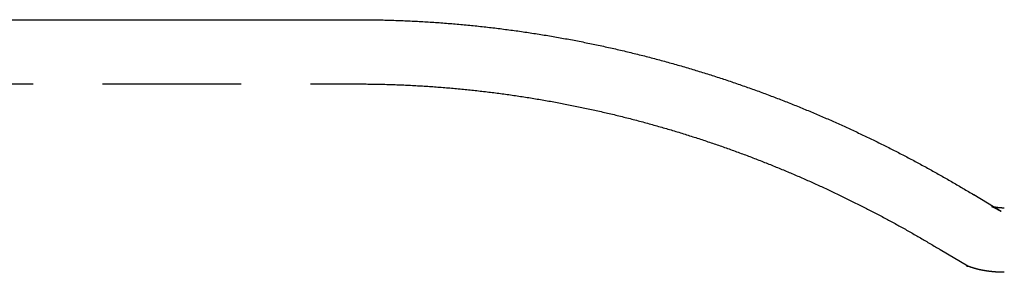
# Model space of a CAD drawing. Extents: x -350 to 773, y -473 to 540.
# Drawn here: x -274 to -230, y -238 to -227 of the extents above; entities that cross this region are included whole.
import ezdxf

# ---------------------------------------------------------------- set-up
doc = ezdxf.new("R2010")
doc.units = 0
doc.header["$LTSCALE"] = 25
doc.linetypes.add('VERDECKT', pattern=[0.375, 0.25, -0.125])
doc.layers.get('0').update_dxf_attribs({"linetype": 'CONTINUOUS'})
doc.layers.add('BEM', color=7, linetype='CONTINUOUS')

# ---------------------------------------------------------------- blocks, each defined once
blk = doc.blocks.new('A$CA7AF4A3D')
at = {"color": 3, "linetype": 'CONTINUOUS'}
for p, q in [((-289.4253, 123.4), (-259.2612, 123.4)), ((-230.1833, 114.7514), (-231.4171, 115.4998))]:
    blk.add_line(p, q, dxfattribs=at)
at = {"color": 1, "linetype": 'VERDECKT'}
for p, q in [((-289.4253, 120.5), (-259.2612, 120.5)), ((-231.6874, 112.2719), (-232.9212, 113.0204))]:
    blk.add_line(p, q, dxfattribs=at)
at = {"color": 3}
for points in [[(-259.261, 123.4, 0), (-259.179, 123.4, 0), (-259.098, 123.4, 0), (-259.016, 123.399, 0), (-258.934, 123.399, 0), (-258.853, 123.398, 0), (-258.771, 123.398, 0), (-258.689, 123.397, 0), (-258.608, 123.396, 0), (-258.526, 123.395, 0), (-258.444, 123.394, 0), (-258.363, 123.392, 0), (-258.281, 123.391, 0), (-258.199, 123.389, 0), (-258.118, 123.387, 0), (-258.036, 123.386, 0), (-257.954, 123.384, 0), (-257.873, 123.381, 0), (-257.791, 123.379, 0), (-257.709, 123.377, 0), (-257.628, 123.374, 0), (-257.546, 123.372, 0), (-257.465, 123.369, 0), (-257.383, 123.366, 0), (-257.301, 123.363, 0), (-257.22, 123.36, 0), (-257.138, 123.357, 0), (-257.057, 123.353, 0), (-256.975, 123.35, 0), (-256.894, 123.346, 0), (-256.812, 123.342, 0), (-256.731, 123.339, 0), (-256.649, 123.335, 0), (-256.568, 123.33, 0), (-256.486, 123.326, 0), (-256.405, 123.322, 0), (-256.323, 123.317, 0), (-256.242, 123.313, 0), (-256.161, 123.308, 0), (-256.079, 123.303, 0), (-255.998, 123.298, 0), (-255.917, 123.293, 0), (-255.835, 123.288, 0), (-255.754, 123.282, 0), (-255.673, 123.277, 0), (-255.591, 123.271, 0), (-255.51, 123.265, 0), (-255.429, 123.259, 0), (-255.348, 123.253, 0), (-255.267, 123.247, 0), (-255.185, 123.241, 0), (-255.104, 123.234, 0), (-255.023, 123.228, 0), (-254.942, 123.221, 0), (-254.861, 123.215, 0), (-254.78, 123.208, 0), (-254.699, 123.201, 0), (-254.618, 123.194, 0), (-254.537, 123.186, 0), (-254.456, 123.179, 0), (-254.375, 123.171, 0), (-254.294, 123.164, 0), (-254.213, 123.156, 0), (-254.133, 123.148, 0), (-254.052, 123.14, 0), (-253.971, 123.132, 0), (-253.89, 123.124, 0), (-253.81, 123.115, 0), (-253.729, 123.107, 0), (-253.648, 123.098, 0), (-253.568, 123.089, 0), (-253.487, 123.081, 0), (-253.407, 123.072, 0), (-253.326, 123.062, 0), (-253.245, 123.053, 0), (-253.165, 123.044, 0), (-253.085, 123.034, 0), (-253.004, 123.025, 0), (-252.924, 123.015, 0), (-252.844, 123.005, 0), (-252.763, 122.995, 0), (-252.683, 122.985, 0), (-252.603, 122.975, 0), (-252.523, 122.964, 0), (-252.442, 122.954, 0), (-252.362, 122.943, 0), (-252.282, 122.933, 0), (-252.202, 122.922, 0), (-252.122, 122.911, 0), (-252.042, 122.9, 0), (-251.962, 122.889, 0), (-251.883, 122.877, 0), (-251.803, 122.866, 0), (-251.723, 122.854, 0), (-251.643, 122.843, 0), (-251.563, 122.831, 0), (-251.484, 122.819, 0), (-251.404, 122.807, 0), (-251.325, 122.795, 0), (-251.245, 122.783, 0), (-251.165, 122.77, 0), (-251.086, 122.758, 0), (-251.007, 122.745, 0), (-250.927, 122.733, 0), (-250.848, 122.72, 0), (-250.769, 122.707, 0), (-250.689, 122.694, 0), (-250.61, 122.68, 0), (-250.531, 122.667, 0), (-250.452, 122.654, 0), (-250.373, 122.64, 0), (-250.294, 122.627, 0), (-250.215, 122.613, 0), (-250.136, 122.599, 0), (-250.057, 122.585, 0), (-249.978, 122.571, 0), (-249.9, 122.557, 0), (-249.821, 122.542, 0), (-249.742, 122.528, 0), (-249.663, 122.513, 0), (-249.585, 122.499, 0), (-249.506, 122.484, 0), (-249.428, 122.469, 0), (-249.349, 122.454, 0), (-249.271, 122.439, 0), (-249.193, 122.423, 0), (-249.115, 122.408, 0), (-249.036, 122.393, 0), (-248.958, 122.377, 0), (-248.88, 122.361, 0), (-248.802, 122.345, 0), (-248.724, 122.33, 0), (-248.646, 122.314, 0), (-248.568, 122.297, 0), (-248.49, 122.281, 0), (-248.413, 122.265, 0), (-248.335, 122.248, 0), (-248.257, 122.232, 0), (-248.18, 122.215, 0), (-248.102, 122.198, 0), (-248.024, 122.181, 0), (-247.947, 122.164, 0), (-247.87, 122.147, 0), (-247.792, 122.13, 0), (-247.715, 122.113, 0), (-247.638, 122.095, 0), (-247.561, 122.078, 0), (-247.484, 122.06, 0), (-247.407, 122.042, 0), (-247.33, 122.024, 0), (-247.253, 122.006, 0), (-247.176, 121.988, 0), (-247.099, 121.97, 0), (-247.022, 121.952, 0), (-246.946, 121.933, 0), (-246.869, 121.915, 0), (-246.793, 121.896, 0), (-246.716, 121.877, 0), (-246.64, 121.858, 0), (-246.563, 121.84, 0), (-246.487, 121.82, 0), (-246.411, 121.801, 0), (-246.335, 121.782, 0), (-246.259, 121.763, 0), (-246.183, 121.743, 0), (-246.107, 121.724, 0), (-246.031, 121.704, 0), (-245.955, 121.684, 0), (-245.879, 121.664, 0), (-245.803, 121.644, 0), (-245.728, 121.624, 0), (-245.652, 121.604, 0), (-245.577, 121.584, 0), (-245.501, 121.563, 0), (-245.426, 121.543, 0), (-245.351, 121.522, 0), (-245.275, 121.502, 0), (-245.2, 121.481, 0), (-245.125, 121.46, 0), (-245.05, 121.439, 0), (-244.975, 121.418, 0), (-244.9, 121.397, 0), (-244.825, 121.376, 0), (-244.751, 121.354, 0), (-244.676, 121.333, 0), (-244.601, 121.311, 0), (-244.527, 121.289, 0), (-244.452, 121.268, 0), (-244.378, 121.246, 0), (-244.304, 121.224, 0), (-244.229, 121.202, 0), (-244.155, 121.18, 0), (-244.081, 121.157, 0), (-244.007, 121.135, 0), (-243.933, 121.113, 0), (-243.859, 121.09, 0), (-243.785, 121.067, 0), (-243.711, 121.045, 0), (-243.638, 121.022, 0), (-243.564, 120.999, 0), (-243.491, 120.976, 0), (-243.417, 120.953, 0), (-243.344, 120.93, 0), (-243.27, 120.906, 0), (-243.197, 120.883, 0), (-243.124, 120.86, 0), (-243.051, 120.836, 0), (-242.978, 120.812, 0), (-242.905, 120.789, 0), (-242.832, 120.765, 0), (-242.759, 120.741, 0), (-242.687, 120.717, 0), (-242.614, 120.693, 0), (-242.541, 120.669, 0), (-242.469, 120.644, 0), (-242.396, 120.62, 0), (-242.324, 120.596, 0), (-242.252, 120.571, 0), (-242.18, 120.546, 0), (-242.108, 120.522, 0), (-242.036, 120.497, 0), (-241.964, 120.472, 0), (-241.892, 120.447, 0), (-241.82, 120.422, 0), (-241.748, 120.397, 0), (-241.677, 120.372, 0), (-241.605, 120.346, 0), (-241.534, 120.321, 0), (-241.462, 120.295, 0), (-241.391, 120.27, 0), (-241.32, 120.244, 0), (-241.248, 120.218, 0), (-241.177, 120.193, 0), (-241.106, 120.167, 0), (-241.035, 120.141, 0), (-240.965, 120.115, 0), (-240.894, 120.088, 0), (-240.823, 120.062, 0), (-240.753, 120.036, 0), (-240.682, 120.009, 0), (-240.612, 119.983, 0), (-240.541, 119.956, 0), (-240.471, 119.93, 0), (-240.401, 119.903, 0), (-240.331, 119.876, 0), (-240.261, 119.849, 0), (-240.191, 119.822, 0), (-240.121, 119.795, 0), (-240.051, 119.768, 0), (-239.981, 119.741, 0), (-239.912, 119.714, 0), (-239.842, 119.686, 0), (-239.773, 119.659, 0), (-239.703, 119.631, 0), (-239.634, 119.604, 0), (-239.565, 119.576, 0), (-239.496, 119.548, 0), (-239.427, 119.52, 0), (-239.358, 119.493, 0), (-239.289, 119.465, 0), (-239.22, 119.437, 0), (-239.152, 119.408, 0), (-239.083, 119.38, 0), (-239.014, 119.352, 0), (-238.946, 119.324, 0), (-238.878, 119.295, 0), (-238.809, 119.267, 0), (-238.741, 119.238, 0), (-238.673, 119.209, 0), (-238.605, 119.181, 0), (-238.537, 119.152, 0), (-238.469, 119.123, 0), (-238.401, 119.094, 0), (-238.334, 119.065, 0), (-238.266, 119.036, 0), (-238.199, 119.007, 0), (-238.131, 118.978, 0), (-238.064, 118.948, 0), (-237.996, 118.919, 0), (-237.929, 118.889, 0), (-237.862, 118.86, 0), (-237.795, 118.83, 0), (-237.728, 118.801, 0), (-237.661, 118.771, 0), (-237.595, 118.741, 0), (-237.528, 118.711, 0), (-237.461, 118.681, 0), (-237.395, 118.651, 0), (-237.328, 118.621, 0), (-237.262, 118.591, 0), (-237.196, 118.561, 0), (-237.13, 118.531, 0), (-237.064, 118.5, 0), (-236.998, 118.47, 0), (-236.932, 118.44, 0), (-236.866, 118.409, 0), (-236.8, 118.379, 0), (-236.735, 118.348, 0), (-236.669, 118.317, 0), (-236.604, 118.286, 0), (-236.538, 118.256, 0), (-236.473, 118.225, 0), (-236.408, 118.194, 0), (-236.343, 118.163, 0), (-236.278, 118.132, 0), (-236.213, 118.1, 0), (-236.148, 118.069, 0), (-236.083, 118.038, 0), (-236.018, 118.007, 0), (-235.954, 117.975, 0), (-235.889, 117.944, 0), (-235.825, 117.912, 0), (-235.761, 117.881, 0), (-235.696, 117.849, 0), (-235.632, 117.817, 0), (-235.568, 117.785, 0), (-235.504, 117.754, 0), (-235.44, 117.722, 0), (-235.376, 117.69, 0), (-235.313, 117.658, 0), (-235.249, 117.626, 0), (-235.186, 117.594, 0), (-235.122, 117.561, 0), (-235.059, 117.529, 0), (-234.995, 117.497, 0), (-234.932, 117.465, 0), (-234.869, 117.432, 0), (-234.806, 117.4, 0), (-234.743, 117.367, 0), (-234.68, 117.335, 0), (-234.618, 117.302, 0), (-234.555, 117.269, 0), (-234.492, 117.237, 0), (-234.43, 117.204, 0), (-234.368, 117.171, 0), (-234.305, 117.138, 0), (-234.243, 117.105, 0), (-234.181, 117.072, 0), (-234.119, 117.039, 0), (-234.057, 117.006, 0), (-233.995, 116.973, 0), (-233.933, 116.94, 0), (-233.872, 116.906, 0), (-233.81, 116.873, 0), (-233.748, 116.84, 0), (-233.687, 116.806, 0), (-233.626, 116.773, 0), (-233.564, 116.739, 0), (-233.503, 116.706, 0), (-233.442, 116.672, 0), (-233.381, 116.638, 0), (-233.32, 116.604, 0), (-233.259, 116.571, 0), (-233.199, 116.537, 0), (-233.138, 116.503, 0), (-233.077, 116.469, 0), (-233.017, 116.435, 0), (-232.957, 116.401, 0), (-232.896, 116.367, 0), (-232.836, 116.333, 0), (-232.776, 116.299, 0), (-232.716, 116.264, 0), (-232.656, 116.23, 0), (-232.596, 116.196, 0), (-232.536, 116.161, 0), (-232.477, 116.127, 0), (-232.417, 116.093, 0), (-232.357, 116.058, 0), (-232.298, 116.023, 0), (-232.239, 115.989, 0), (-232.179, 115.954, 0), (-232.12, 115.92, 0), (-232.061, 115.885, 0), (-232.002, 115.85, 0), (-231.943, 115.815, 0), (-231.884, 115.78, 0), (-231.826, 115.745, 0), (-231.767, 115.71, 0), (-231.709, 115.675, 0), (-231.65, 115.64, 0), (-231.592, 115.605, 0), (-231.533, 115.57, 0), (-231.475, 115.535, 0), (-231.417, 115.5, 0)], [(-230.037, 114.9, 0), (-230.04, 114.9, 0), (-230.042, 114.9, 0), (-230.045, 114.9, 0), (-230.048, 114.9, 0), (-230.051, 114.9, 0), (-230.054, 114.9, 0), (-230.057, 114.9, 0), (-230.06, 114.9, 0), (-230.062, 114.9, 0), (-230.065, 114.9, 0), (-230.068, 114.9, 0), (-230.071, 114.9, 0), (-230.074, 114.9, 0), (-230.077, 114.9, 0), (-230.079, 114.9, 0), (-230.082, 114.9, 0), (-230.085, 114.9, 0), (-230.088, 114.901, 0), (-230.091, 114.901, 0), (-230.094, 114.901, 0), (-230.096, 114.901, 0), (-230.099, 114.901, 0), (-230.102, 114.901, 0), (-230.105, 114.901, 0), (-230.108, 114.901, 0), (-230.111, 114.901, 0), (-230.113, 114.901, 0), (-230.116, 114.901, 0), (-230.119, 114.901, 0), (-230.122, 114.901, 0), (-230.125, 114.902, 0), (-230.127, 114.902, 0), (-230.13, 114.902, 0), (-230.133, 114.902, 0), (-230.136, 114.902, 0), (-230.139, 114.902, 0), (-230.141, 114.902, 0), (-230.144, 114.902, 0), (-230.147, 114.902, 0), (-230.15, 114.903, 0), (-230.153, 114.903, 0), (-230.155, 114.903, 0), (-230.158, 114.903, 0), (-230.161, 114.903, 0), (-230.164, 114.903, 0), (-230.166, 114.903, 0), (-230.169, 114.904, 0), (-230.172, 114.904, 0), (-230.175, 114.904, 0), (-230.178, 114.904, 0), (-230.18, 114.904, 0), (-230.183, 114.904, 0), (-230.186, 114.904, 0), (-230.189, 114.905, 0), (-230.191, 114.905, 0), (-230.194, 114.905, 0), (-230.197, 114.905, 0), (-230.2, 114.905, 0), (-230.202, 114.905, 0), (-230.205, 114.906, 0), (-230.208, 114.906, 0), (-230.21, 114.906, 0), (-230.213, 114.906, 0), (-230.216, 114.906, 0), (-230.219, 114.907, 0), (-230.221, 114.907, 0), (-230.224, 114.907, 0), (-230.227, 114.907, 0), (-230.229, 114.907, 0), (-230.232, 114.908, 0), (-230.235, 114.908, 0), (-230.237, 114.908, 0), (-230.24, 114.908, 0), (-230.243, 114.908, 0), (-230.245, 114.909, 0), (-230.248, 114.909, 0), (-230.251, 114.909, 0), (-230.253, 114.909, 0), (-230.256, 114.91, 0), (-230.259, 114.91, 0), (-230.261, 114.91, 0), (-230.264, 114.91, 0), (-230.266, 114.911, 0), (-230.269, 114.911, 0), (-230.272, 114.911, 0), (-230.274, 114.911, 0), (-230.277, 114.912, 0), (-230.279, 114.912, 0), (-230.282, 114.912, 0), (-230.285, 114.912, 0), (-230.287, 114.913, 0), (-230.29, 114.913, 0), (-230.292, 114.913, 0), (-230.295, 114.913, 0), (-230.297, 114.914, 0), (-230.3, 114.914, 0), (-230.302, 114.914, 0), (-230.305, 114.914, 0), (-230.308, 114.915, 0), (-230.31, 114.915, 0), (-230.313, 114.915, 0), (-230.315, 114.916, 0), (-230.318, 114.916, 0), (-230.32, 114.916, 0), (-230.323, 114.916, 0), (-230.325, 114.917, 0), (-230.327, 114.917, 0), (-230.33, 114.917, 0), (-230.332, 114.918, 0), (-230.335, 114.918, 0), (-230.337, 114.918, 0), (-230.34, 114.919, 0), (-230.342, 114.919, 0), (-230.345, 114.919, 0), (-230.347, 114.919, 0), (-230.349, 114.92, 0), (-230.352, 114.92, 0), (-230.354, 114.92, 0), (-230.357, 114.921, 0), (-230.359, 114.921, 0), (-230.361, 114.921, 0), (-230.364, 114.922, 0), (-230.366, 114.922, 0), (-230.368, 114.922, 0), (-230.371, 114.923, 0), (-230.373, 114.923, 0), (-230.375, 114.923, 0), (-230.378, 114.924, 0), (-230.38, 114.924, 0), (-230.382, 114.924, 0), (-230.384, 114.925, 0), (-230.387, 114.925, 0), (-230.389, 114.925, 0), (-230.391, 114.926, 0), (-230.393, 114.926, 0), (-230.396, 114.926, 0), (-230.398, 114.927, 0), (-230.4, 114.927, 0), (-230.402, 114.927, 0), (-230.405, 114.928, 0), (-230.407, 114.928, 0), (-230.409, 114.928, 0), (-230.411, 114.929, 0), (-230.413, 114.929, 0), (-230.415, 114.929, 0), (-230.418, 114.93, 0), (-230.42, 114.93, 0), (-230.422, 114.93, 0), (-230.424, 114.931, 0), (-230.426, 114.931, 0), (-230.428, 114.932, 0), (-230.43, 114.932, 0), (-230.432, 114.932, 0), (-230.435, 114.933, 0), (-230.437, 114.933, 0), (-230.439, 114.933, 0), (-230.441, 114.934, 0), (-230.443, 114.934, 0), (-230.445, 114.934, 0), (-230.447, 114.935, 0), (-230.449, 114.935, 0), (-230.451, 114.935, 0), (-230.453, 114.936, 0), (-230.455, 114.936, 0), (-230.457, 114.937, 0), (-230.459, 114.937, 0), (-230.461, 114.937, 0), (-230.463, 114.938, 0), (-230.464, 114.938, 0), (-230.466, 114.938, 0), (-230.468, 114.939, 0), (-230.47, 114.939, 0), (-230.472, 114.939, 0), (-230.474, 114.94, 0), (-230.476, 114.94, 0), (-230.478, 114.941, 0), (-230.479, 114.941, 0), (-230.481, 114.941, 0), (-230.483, 114.942, 0), (-230.485, 114.942, 0), (-230.487, 114.942, 0), (-230.489, 114.943, 0), (-230.49, 114.943, 0), (-230.492, 114.943, 0), (-230.494, 114.944, 0), (-230.496, 114.944, 0), (-230.497, 114.945, 0), (-230.499, 114.945, 0), (-230.501, 114.945, 0), (-230.502, 114.946, 0), (-230.504, 114.946, 0)]]:
    blk.add_polyline3d(points, dxfattribs=at)
at = {"color": 1}
for points in [[(-259.261, 120.5, 0), (-259.184, 120.5, 0), (-259.107, 120.5, 0), (-259.03, 120.499, 0), (-258.952, 120.499, 0), (-258.875, 120.498, 0), (-258.798, 120.498, 0), (-258.721, 120.497, 0), (-258.644, 120.496, 0), (-258.567, 120.495, 0), (-258.49, 120.494, 0), (-258.412, 120.493, 0), (-258.335, 120.491, 0), (-258.258, 120.49, 0), (-258.181, 120.488, 0), (-258.104, 120.486, 0), (-258.027, 120.485, 0), (-257.95, 120.483, 0), (-257.872, 120.48, 0), (-257.795, 120.478, 0), (-257.718, 120.476, 0), (-257.641, 120.473, 0), (-257.564, 120.471, 0), (-257.487, 120.468, 0), (-257.41, 120.465, 0), (-257.333, 120.462, 0), (-257.256, 120.459, 0), (-257.179, 120.456, 0), (-257.102, 120.453, 0), (-257.025, 120.449, 0), (-256.948, 120.446, 0), (-256.871, 120.442, 0), (-256.794, 120.438, 0), (-256.717, 120.434, 0), (-256.64, 120.43, 0), (-256.563, 120.426, 0), (-256.486, 120.422, 0), (-256.409, 120.417, 0), (-256.332, 120.413, 0), (-256.256, 120.408, 0), (-256.179, 120.404, 0), (-256.102, 120.399, 0), (-256.025, 120.394, 0), (-255.948, 120.389, 0), (-255.871, 120.383, 0), (-255.795, 120.378, 0), (-255.718, 120.373, 0), (-255.641, 120.367, 0), (-255.565, 120.361, 0), (-255.488, 120.356, 0), (-255.411, 120.35, 0), (-255.335, 120.344, 0), (-255.258, 120.338, 0), (-255.181, 120.331, 0), (-255.105, 120.325, 0), (-255.028, 120.318, 0), (-254.952, 120.312, 0), (-254.875, 120.305, 0), (-254.799, 120.298, 0), (-254.722, 120.291, 0), (-254.646, 120.284, 0), (-254.569, 120.277, 0), (-254.493, 120.269, 0), (-254.417, 120.262, 0), (-254.34, 120.254, 0), (-254.264, 120.247, 0), (-254.188, 120.239, 0), (-254.112, 120.231, 0), (-254.035, 120.223, 0), (-253.959, 120.215, 0), (-253.883, 120.207, 0), (-253.807, 120.198, 0), (-253.731, 120.19, 0), (-253.655, 120.181, 0), (-253.579, 120.172, 0), (-253.503, 120.164, 0), (-253.427, 120.155, 0), (-253.351, 120.145, 0), (-253.275, 120.136, 0), (-253.199, 120.127, 0), (-253.123, 120.118, 0), (-253.047, 120.108, 0), (-252.971, 120.098, 0), (-252.896, 120.089, 0), (-252.82, 120.079, 0), (-252.744, 120.069, 0), (-252.669, 120.059, 0), (-252.593, 120.048, 0), (-252.517, 120.038, 0), (-252.442, 120.028, 0), (-252.366, 120.017, 0), (-252.291, 120.006, 0), (-252.215, 119.996, 0), (-252.14, 119.985, 0), (-252.065, 119.974, 0), (-251.989, 119.962, 0), (-251.914, 119.951, 0), (-251.839, 119.94, 0), (-251.764, 119.928, 0), (-251.688, 119.917, 0), (-251.613, 119.905, 0), (-251.538, 119.893, 0), (-251.463, 119.881, 0), (-251.388, 119.869, 0), (-251.313, 119.857, 0), (-251.238, 119.845, 0), (-251.163, 119.833, 0), (-251.089, 119.82, 0), (-251.014, 119.808, 0), (-250.939, 119.795, 0), (-250.864, 119.782, 0), (-250.79, 119.769, 0), (-250.715, 119.756, 0), (-250.641, 119.743, 0), (-250.566, 119.73, 0), (-250.492, 119.717, 0), (-250.417, 119.703, 0), (-250.343, 119.69, 0), (-250.268, 119.676, 0), (-250.194, 119.662, 0), (-250.12, 119.648, 0), (-250.046, 119.634, 0), (-249.971, 119.62, 0), (-249.897, 119.606, 0), (-249.823, 119.592, 0), (-249.749, 119.577, 0), (-249.675, 119.563, 0), (-249.601, 119.548, 0), (-249.527, 119.533, 0), (-249.454, 119.519, 0), (-249.38, 119.504, 0), (-249.306, 119.489, 0), (-249.233, 119.473, 0), (-249.159, 119.458, 0), (-249.085, 119.443, 0), (-249.012, 119.427, 0), (-248.938, 119.412, 0), (-248.865, 119.396, 0), (-248.792, 119.38, 0), (-248.718, 119.364, 0), (-248.645, 119.348, 0), (-248.572, 119.332, 0), (-248.499, 119.316, 0), (-248.426, 119.3, 0), (-248.353, 119.284, 0), (-248.28, 119.267, 0), (-248.207, 119.25, 0), (-248.134, 119.234, 0), (-248.061, 119.217, 0), (-247.988, 119.2, 0), (-247.915, 119.183, 0), (-247.843, 119.166, 0), (-247.77, 119.149, 0), (-247.698, 119.131, 0), (-247.625, 119.114, 0), (-247.553, 119.096, 0), (-247.48, 119.079, 0), (-247.408, 119.061, 0), (-247.336, 119.043, 0), (-247.264, 119.025, 0), (-247.192, 119.007, 0), (-247.12, 118.989, 0), (-247.048, 118.971, 0), (-246.976, 118.953, 0), (-246.904, 118.934, 0), (-246.832, 118.916, 0), (-246.76, 118.897, 0), (-246.689, 118.879, 0), (-246.617, 118.86, 0), (-246.545, 118.841, 0), (-246.474, 118.822, 0), (-246.402, 118.803, 0), (-246.331, 118.784, 0), (-246.26, 118.764, 0), (-246.188, 118.745, 0), (-246.117, 118.726, 0), (-246.046, 118.706, 0), (-245.975, 118.686, 0), (-245.904, 118.667, 0), (-245.833, 118.647, 0), (-245.762, 118.627, 0), (-245.691, 118.607, 0), (-245.621, 118.587, 0), (-245.55, 118.566, 0), (-245.479, 118.546, 0), (-245.409, 118.526, 0), (-245.338, 118.505, 0), (-245.268, 118.485, 0), (-245.197, 118.464, 0), (-245.127, 118.443, 0), (-245.057, 118.422, 0), (-244.987, 118.401, 0), (-244.917, 118.38, 0), (-244.847, 118.359, 0), (-244.777, 118.338, 0), (-244.707, 118.317, 0), (-244.637, 118.295, 0), (-244.567, 118.274, 0), (-244.497, 118.252, 0), (-244.428, 118.231, 0), (-244.358, 118.209, 0), (-244.289, 118.187, 0), (-244.219, 118.165, 0), (-244.15, 118.143, 0), (-244.081, 118.121, 0), (-244.012, 118.099, 0), (-243.942, 118.077, 0), (-243.873, 118.054, 0), (-243.804, 118.032, 0), (-243.735, 118.009, 0), (-243.666, 117.987, 0), (-243.598, 117.964, 0), (-243.529, 117.941, 0), (-243.46, 117.918, 0), (-243.392, 117.895, 0), (-243.323, 117.872, 0), (-243.255, 117.849, 0), (-243.186, 117.826, 0), (-243.118, 117.802, 0), (-243.05, 117.779, 0), (-242.982, 117.756, 0), (-242.914, 117.732, 0), (-242.846, 117.708, 0), (-242.778, 117.685, 0), (-242.71, 117.661, 0), (-242.642, 117.637, 0), (-242.574, 117.613, 0), (-242.507, 117.589, 0), (-242.439, 117.565, 0), (-242.372, 117.541, 0), (-242.304, 117.516, 0), (-242.237, 117.492, 0), (-242.17, 117.468, 0), (-242.103, 117.443, 0), (-242.035, 117.419, 0), (-241.968, 117.394, 0), (-241.901, 117.369, 0), (-241.835, 117.344, 0), (-241.768, 117.319, 0), (-241.701, 117.294, 0), (-241.634, 117.269, 0), (-241.568, 117.244, 0), (-241.501, 117.219, 0), (-241.435, 117.194, 0), (-241.369, 117.168, 0), (-241.302, 117.143, 0), (-241.236, 117.117, 0), (-241.17, 117.092, 0), (-241.104, 117.066, 0), (-241.038, 117.04, 0), (-240.972, 117.014, 0), (-240.906, 116.988, 0), (-240.84, 116.963, 0), (-240.775, 116.936, 0), (-240.709, 116.91, 0), (-240.644, 116.884, 0), (-240.578, 116.858, 0), (-240.513, 116.832, 0), (-240.448, 116.805, 0), (-240.382, 116.779, 0), (-240.317, 116.752, 0), (-240.252, 116.725, 0), (-240.187, 116.699, 0), (-240.122, 116.672, 0), (-240.058, 116.645, 0), (-239.993, 116.618, 0), (-239.928, 116.591, 0), (-239.864, 116.564, 0), (-239.799, 116.537, 0), (-239.735, 116.51, 0), (-239.67, 116.483, 0), (-239.606, 116.455, 0), (-239.542, 116.428, 0), (-239.478, 116.4, 0), (-239.414, 116.373, 0), (-239.35, 116.345, 0), (-239.286, 116.317, 0), (-239.222, 116.29, 0), (-239.159, 116.262, 0), (-239.095, 116.234, 0), (-239.031, 116.206, 0), (-238.968, 116.178, 0), (-238.905, 116.15, 0), (-238.841, 116.122, 0), (-238.778, 116.094, 0), (-238.715, 116.065, 0), (-238.652, 116.037, 0), (-238.589, 116.009, 0), (-238.526, 115.98, 0), (-238.463, 115.952, 0), (-238.4, 115.923, 0), (-238.338, 115.894, 0), (-238.275, 115.866, 0), (-238.213, 115.837, 0), (-238.15, 115.808, 0), (-238.088, 115.779, 0), (-238.026, 115.75, 0), (-237.963, 115.721, 0), (-237.901, 115.692, 0), (-237.839, 115.663, 0), (-237.777, 115.634, 0), (-237.715, 115.604, 0), (-237.654, 115.575, 0), (-237.592, 115.546, 0), (-237.53, 115.516, 0), (-237.469, 115.487, 0), (-237.407, 115.457, 0), (-237.346, 115.427, 0), (-237.285, 115.398, 0), (-237.224, 115.368, 0), (-237.162, 115.338, 0), (-237.101, 115.308, 0), (-237.04, 115.278, 0), (-236.98, 115.248, 0), (-236.919, 115.218, 0), (-236.858, 115.188, 0), (-236.797, 115.158, 0), (-236.737, 115.128, 0), (-236.676, 115.098, 0), (-236.616, 115.067, 0), (-236.556, 115.037, 0), (-236.495, 115.006, 0), (-236.435, 114.976, 0), (-236.375, 114.945, 0), (-236.315, 114.915, 0), (-236.255, 114.884, 0), (-236.196, 114.853, 0), (-236.136, 114.823, 0), (-236.076, 114.792, 0), (-236.017, 114.761, 0), (-235.957, 114.73, 0), (-235.898, 114.699, 0), (-235.838, 114.668, 0), (-235.779, 114.637, 0), (-235.72, 114.606, 0), (-235.661, 114.574, 0), (-235.602, 114.543, 0), (-235.543, 114.512, 0), (-235.484, 114.481, 0), (-235.425, 114.449, 0), (-235.367, 114.418, 0), (-235.308, 114.386, 0), (-235.25, 114.355, 0), (-235.191, 114.323, 0), (-235.133, 114.291, 0), (-235.075, 114.26, 0), (-235.017, 114.228, 0), (-234.958, 114.196, 0), (-234.9, 114.164, 0), (-234.842, 114.132, 0), (-234.785, 114.1, 0), (-234.727, 114.068, 0), (-234.669, 114.036, 0), (-234.612, 114.004, 0), (-234.554, 113.972, 0), (-234.497, 113.94, 0), (-234.439, 113.908, 0), (-234.382, 113.875, 0), (-234.325, 113.843, 0), (-234.268, 113.811, 0), (-234.211, 113.778, 0), (-234.154, 113.746, 0), (-234.097, 113.713, 0), (-234.04, 113.681, 0), (-233.983, 113.648, 0), (-233.927, 113.616, 0), (-233.87, 113.583, 0), (-233.814, 113.55, 0), (-233.757, 113.517, 0), (-233.701, 113.484, 0), (-233.645, 113.452, 0), (-233.589, 113.419, 0), (-233.532, 113.386, 0), (-233.477, 113.353, 0), (-233.421, 113.32, 0), (-233.365, 113.287, 0), (-233.309, 113.253, 0), (-233.253, 113.22, 0), (-233.198, 113.187, 0), (-233.142, 113.154, 0), (-233.087, 113.121, 0), (-233.032, 113.087, 0), (-232.976, 113.054, 0), (-232.921, 113.02, 0)], [(-230.504, 114.946, 0), (-230.506, 114.946, 0), (-230.508, 114.947, 0), (-230.509, 114.947, 0), (-230.511, 114.947, 0), (-230.513, 114.948, 0), (-230.515, 114.948, 0), (-230.516, 114.949, 0), (-230.518, 114.949, 0), (-230.52, 114.949, 0), (-230.521, 114.95, 0), (-230.523, 114.95, 0), (-230.525, 114.951, 0), (-230.526, 114.951, 0), (-230.528, 114.951, 0), (-230.53, 114.952, 0), (-230.531, 114.952, 0), (-230.533, 114.952, 0), (-230.534, 114.953, 0), (-230.536, 114.953, 0), (-230.537, 114.953, 0), (-230.539, 114.954, 0), (-230.54, 114.954, 0), (-230.542, 114.955, 0), (-230.543, 114.955, 0), (-230.545, 114.955, 0), (-230.546, 114.956, 0), (-230.548, 114.956, 0), (-230.549, 114.956, 0), (-230.55, 114.957, 0), (-230.552, 114.957, 0), (-230.553, 114.957, 0), (-230.555, 114.958, 0), (-230.556, 114.958, 0), (-230.557, 114.958, 0), (-230.559, 114.959, 0), (-230.56, 114.959, 0), (-230.561, 114.959, 0), (-230.562, 114.96, 0), (-230.564, 114.96, 0), (-230.565, 114.96, 0), (-230.566, 114.961, 0), (-230.567, 114.961, 0), (-230.568, 114.961, 0), (-230.57, 114.962, 0), (-230.571, 114.962, 0), (-230.572, 114.962, 0), (-230.573, 114.963, 0), (-230.574, 114.963, 0), (-230.575, 114.963, 0), (-230.576, 114.963, 0), (-230.577, 114.964, 0), (-230.578, 114.964, 0), (-230.579, 114.964, 0), (-230.58, 114.965, 0), (-230.581, 114.965, 0), (-230.582, 114.965, 0), (-230.583, 114.965, 0), (-230.584, 114.966, 0), (-230.585, 114.966, 0), (-230.586, 114.966, 0), (-230.587, 114.966, 0), (-230.588, 114.967, 0), (-230.589, 114.967, 0), (-230.589, 114.967, 0), (-230.59, 114.967, 0), (-230.591, 114.968, 0), (-230.592, 114.968, 0), (-230.593, 114.968, 0), (-230.593, 114.968, 0), (-230.594, 114.969, 0), (-230.595, 114.969, 0), (-230.596, 114.969, 0), (-230.596, 114.969, 0), (-230.597, 114.969, 0), (-230.598, 114.97, 0), (-230.598, 114.97, 0), (-230.599, 114.97, 0), (-230.599, 114.97, 0), (-230.6, 114.97, 0), (-230.601, 114.971, 0), (-230.601, 114.971, 0), (-230.602, 114.971, 0), (-230.602, 114.971, 0), (-230.603, 114.971, 0), (-230.603, 114.971, 0), (-230.604, 114.971, 0), (-230.604, 114.972, 0), (-230.604, 114.972, 0), (-230.605, 114.972, 0), (-230.605, 114.972, 0), (-230.606, 114.972, 0), (-230.606, 114.972, 0), (-230.606, 114.972, 0), (-230.607, 114.972, 0), (-230.607, 114.973, 0), (-230.607, 114.973, 0), (-230.608, 114.973, 0), (-230.608, 114.973, 0), (-230.608, 114.973, 0), (-230.608, 114.973, 0), (-230.608, 114.973, 0), (-230.609, 114.973, 0), (-230.609, 114.973, 0), (-230.609, 114.973, 0), (-230.609, 114.973, 0), (-230.609, 114.973, 0), (-230.609, 114.973, 0), (-230.609, 114.973, 0), (-230.609, 114.973, 0), (-230.609, 114.973, 0), (-230.609, 114.973, 0), (-230.609, 114.973, 0), (-230.609, 114.973, 0), (-230.609, 114.973, 0), (-230.609, 114.973, 0), (-230.609, 114.973, 0), (-230.609, 114.973, 0), (-230.609, 114.973, 0), (-230.609, 114.973, 0), (-230.609, 114.973, 0), (-230.608, 114.973, 0), (-230.608, 114.973, 0), (-230.608, 114.973, 0), (-230.608, 114.973, 0), (-230.608, 114.973, 0), (-230.607, 114.973, 0), (-230.607, 114.972, 0), (-230.607, 114.972, 0), (-230.606, 114.972, 0), (-230.606, 114.972, 0), (-230.606, 114.972, 0), (-230.605, 114.972, 0), (-230.605, 114.972, 0), (-230.604, 114.972, 0), (-230.604, 114.971, 0), (-230.604, 114.971, 0), (-230.603, 114.971, 0), (-230.603, 114.971, 0), (-230.602, 114.971, 0), (-230.601, 114.97, 0), (-230.601, 114.97, 0), (-230.6, 114.97, 0), (-230.6, 114.97, 0), (-230.599, 114.97, 0), (-230.598, 114.969, 0), (-230.598, 114.969, 0), (-230.597, 114.969, 0), (-230.596, 114.968, 0), (-230.596, 114.968, 0), (-230.595, 114.968, 0), (-230.594, 114.968, 0), (-230.593, 114.967, 0), (-230.593, 114.967, 0), (-230.592, 114.967, 0), (-230.591, 114.966, 0), (-230.59, 114.966, 0), (-230.589, 114.966, 0), (-230.588, 114.965, 0), (-230.588, 114.965, 0), (-230.587, 114.965, 0), (-230.586, 114.964, 0), (-230.585, 114.964, 0), (-230.584, 114.963, 0), (-230.583, 114.963, 0), (-230.582, 114.962, 0), (-230.581, 114.962, 0), (-230.58, 114.962, 0), (-230.578, 114.961, 0), (-230.577, 114.961, 0), (-230.576, 114.96, 0), (-230.575, 114.96, 0), (-230.574, 114.959, 0), (-230.573, 114.959, 0), (-230.572, 114.958, 0), (-230.57, 114.958, 0), (-230.569, 114.957, 0), (-230.568, 114.957, 0), (-230.567, 114.956, 0), (-230.565, 114.955, 0), (-230.564, 114.955, 0), (-230.563, 114.954, 0), (-230.561, 114.954, 0), (-230.56, 114.953, 0), (-230.558, 114.953, 0), (-230.557, 114.952, 0), (-230.556, 114.951, 0), (-230.554, 114.951, 0), (-230.553, 114.95, 0), (-230.551, 114.949, 0), (-230.55, 114.949, 0), (-230.548, 114.948, 0), (-230.546, 114.947, 0), (-230.545, 114.947, 0), (-230.543, 114.946, 0), (-230.542, 114.945, 0), (-230.54, 114.944, 0), (-230.538, 114.944, 0), (-230.537, 114.943, 0), (-230.535, 114.942, 0), (-230.533, 114.941, 0), (-230.532, 114.94, 0), (-230.53, 114.94, 0), (-230.528, 114.939, 0), (-230.526, 114.938, 0), (-230.524, 114.937, 0), (-230.523, 114.936, 0), (-230.521, 114.935, 0), (-230.519, 114.934, 0), (-230.517, 114.934, 0), (-230.515, 114.933, 0), (-230.513, 114.932, 0), (-230.511, 114.931, 0), (-230.509, 114.93, 0), (-230.507, 114.929, 0), (-230.505, 114.928, 0), (-230.503, 114.927, 0), (-230.501, 114.926, 0), (-230.499, 114.925, 0), (-230.497, 114.924, 0), (-230.495, 114.923, 0), (-230.492, 114.922, 0), (-230.49, 114.921, 0), (-230.488, 114.92, 0), (-230.486, 114.919, 0), (-230.484, 114.918, 0), (-230.481, 114.917, 0), (-230.479, 114.915, 0), (-230.477, 114.914, 0), (-230.474, 114.913, 0), (-230.472, 114.912, 0), (-230.47, 114.911, 0), (-230.467, 114.91, 0), (-230.465, 114.908, 0), (-230.463, 114.907, 0), (-230.46, 114.906, 0), (-230.458, 114.905, 0), (-230.455, 114.904, 0), (-230.453, 114.902, 0), (-230.45, 114.901, 0), (-230.448, 114.9, 0), (-230.445, 114.898, 0), (-230.442, 114.897, 0), (-230.44, 114.896, 0), (-230.437, 114.894, 0), (-230.435, 114.893, 0), (-230.432, 114.892, 0), (-230.429, 114.89, 0), (-230.427, 114.889, 0), (-230.424, 114.887, 0), (-230.421, 114.886, 0), (-230.418, 114.885, 0), (-230.416, 114.883, 0), (-230.413, 114.882, 0), (-230.41, 114.88, 0), (-230.407, 114.879, 0), (-230.404, 114.877, 0), (-230.401, 114.876, 0), (-230.398, 114.874, 0), (-230.396, 114.873, 0), (-230.393, 114.871, 0), (-230.39, 114.869, 0), (-230.387, 114.868, 0), (-230.384, 114.866, 0), (-230.381, 114.865, 0), (-230.378, 114.863, 0), (-230.375, 114.861, 0), (-230.371, 114.86, 0), (-230.368, 114.858, 0), (-230.365, 114.856, 0), (-230.362, 114.855, 0), (-230.359, 114.853, 0), (-230.356, 114.851, 0), (-230.352, 114.849, 0), (-230.349, 114.848, 0), (-230.346, 114.846, 0), (-230.343, 114.844, 0), (-230.339, 114.842, 0), (-230.336, 114.84, 0), (-230.333, 114.838, 0), (-230.329, 114.837, 0), (-230.326, 114.835, 0), (-230.323, 114.833, 0), (-230.319, 114.831, 0), (-230.316, 114.829, 0), (-230.312, 114.827, 0), (-230.309, 114.825, 0), (-230.305, 114.823, 0), (-230.302, 114.821, 0), (-230.298, 114.819, 0), (-230.295, 114.817, 0), (-230.291, 114.815, 0), (-230.288, 114.813, 0), (-230.284, 114.811, 0), (-230.28, 114.809, 0), (-230.277, 114.807, 0), (-230.273, 114.805, 0), (-230.269, 114.802, 0), (-230.266, 114.8, 0), (-230.262, 114.798, 0), (-230.258, 114.796, 0), (-230.255, 114.794, 0), (-230.251, 114.792, 0), (-230.247, 114.789, 0), (-230.243, 114.787, 0), (-230.239, 114.785, 0), (-230.235, 114.783, 0), (-230.231, 114.78, 0), (-230.228, 114.778, 0), (-230.224, 114.776, 0), (-230.22, 114.773, 0), (-230.216, 114.771, 0), (-230.212, 114.769, 0), (-230.208, 114.766, 0), (-230.204, 114.764, 0), (-230.2, 114.761, 0), (-230.196, 114.759, 0), (-230.191, 114.756, 0), (-230.187, 114.754, 0), (-230.183, 114.751, 0)], [(-230.037, 112, 0), (-230.045, 112, 0), (-230.054, 112, 0), (-230.062, 112, 0), (-230.071, 112, 0), (-230.079, 112, 0), (-230.088, 112, 0), (-230.096, 112, 0), (-230.105, 112, 0), (-230.113, 112.001, 0), (-230.122, 112.001, 0), (-230.13, 112.001, 0), (-230.139, 112.001, 0), (-230.147, 112.001, 0), (-230.156, 112.001, 0), (-230.164, 112.002, 0), (-230.173, 112.002, 0), (-230.181, 112.002, 0), (-230.19, 112.002, 0), (-230.198, 112.002, 0), (-230.206, 112.003, 0), (-230.215, 112.003, 0), (-230.223, 112.003, 0), (-230.232, 112.004, 0), (-230.24, 112.004, 0), (-230.249, 112.004, 0), (-230.257, 112.005, 0), (-230.266, 112.005, 0), (-230.274, 112.005, 0), (-230.282, 112.006, 0), (-230.291, 112.006, 0), (-230.299, 112.006, 0), (-230.308, 112.007, 0), (-230.316, 112.007, 0), (-230.324, 112.008, 0), (-230.333, 112.008, 0), (-230.341, 112.009, 0), (-230.349, 112.009, 0), (-230.358, 112.01, 0), (-230.366, 112.01, 0), (-230.374, 112.011, 0), (-230.383, 112.011, 0), (-230.391, 112.012, 0), (-230.399, 112.012, 0), (-230.408, 112.013, 0), (-230.416, 112.013, 0), (-230.424, 112.014, 0), (-230.432, 112.015, 0), (-230.441, 112.015, 0), (-230.449, 112.016, 0), (-230.457, 112.016, 0), (-230.465, 112.017, 0), (-230.474, 112.018, 0), (-230.482, 112.018, 0), (-230.49, 112.019, 0), (-230.498, 112.02, 0), (-230.506, 112.02, 0), (-230.515, 112.021, 0), (-230.523, 112.022, 0), (-230.531, 112.023, 0), (-230.539, 112.023, 0), (-230.547, 112.024, 0), (-230.555, 112.025, 0), (-230.563, 112.026, 0), (-230.571, 112.027, 0), (-230.579, 112.027, 0), (-230.587, 112.028, 0), (-230.596, 112.029, 0), (-230.604, 112.03, 0), (-230.612, 112.031, 0), (-230.62, 112.032, 0), (-230.628, 112.032, 0), (-230.635, 112.033, 0), (-230.643, 112.034, 0), (-230.651, 112.035, 0), (-230.659, 112.036, 0), (-230.667, 112.037, 0), (-230.675, 112.038, 0), (-230.683, 112.039, 0), (-230.691, 112.04, 0), (-230.699, 112.041, 0), (-230.706, 112.042, 0), (-230.714, 112.043, 0), (-230.722, 112.044, 0), (-230.73, 112.045, 0), (-230.737, 112.046, 0), (-230.745, 112.047, 0), (-230.753, 112.048, 0), (-230.761, 112.049, 0), (-230.768, 112.05, 0), (-230.776, 112.051, 0), (-230.784, 112.052, 0), (-230.791, 112.053, 0), (-230.799, 112.054, 0), (-230.806, 112.055, 0), (-230.814, 112.057, 0), (-230.822, 112.058, 0), (-230.829, 112.059, 0), (-230.837, 112.06, 0), (-230.844, 112.061, 0), (-230.851, 112.062, 0), (-230.859, 112.064, 0), (-230.866, 112.065, 0), (-230.874, 112.066, 0), (-230.881, 112.067, 0), (-230.889, 112.068, 0), (-230.896, 112.069, 0), (-230.903, 112.071, 0), (-230.91, 112.072, 0), (-230.918, 112.073, 0), (-230.925, 112.074, 0), (-230.932, 112.076, 0), (-230.939, 112.077, 0), (-230.947, 112.078, 0), (-230.954, 112.079, 0), (-230.961, 112.081, 0), (-230.968, 112.082, 0), (-230.975, 112.083, 0), (-230.982, 112.085, 0), (-230.989, 112.086, 0), (-230.996, 112.087, 0), (-231.003, 112.089, 0), (-231.01, 112.09, 0), (-231.017, 112.091, 0), (-231.024, 112.093, 0), (-231.031, 112.094, 0), (-231.038, 112.095, 0), (-231.045, 112.097, 0), (-231.052, 112.098, 0), (-231.059, 112.099, 0), (-231.065, 112.101, 0), (-231.072, 112.102, 0), (-231.079, 112.103, 0), (-231.086, 112.105, 0), (-231.092, 112.106, 0), (-231.099, 112.108, 0), (-231.106, 112.109, 0), (-231.112, 112.11, 0), (-231.119, 112.112, 0), (-231.125, 112.113, 0), (-231.132, 112.115, 0), (-231.138, 112.116, 0), (-231.145, 112.118, 0), (-231.151, 112.119, 0), (-231.158, 112.12, 0), (-231.164, 112.122, 0), (-231.17, 112.123, 0), (-231.177, 112.125, 0), (-231.183, 112.126, 0), (-231.189, 112.128, 0), (-231.196, 112.129, 0), (-231.202, 112.131, 0), (-231.208, 112.132, 0), (-231.214, 112.134, 0), (-231.22, 112.135, 0), (-231.226, 112.137, 0), (-231.232, 112.138, 0), (-231.239, 112.139, 0), (-231.245, 112.141, 0), (-231.251, 112.142, 0), (-231.256, 112.144, 0), (-231.262, 112.145, 0), (-231.268, 112.147, 0), (-231.274, 112.148, 0), (-231.28, 112.15, 0), (-231.286, 112.151, 0), (-231.292, 112.153, 0), (-231.297, 112.154, 0), (-231.303, 112.156, 0), (-231.309, 112.157, 0), (-231.314, 112.159, 0), (-231.32, 112.16, 0), (-231.326, 112.162, 0), (-231.331, 112.163, 0), (-231.337, 112.165, 0), (-231.342, 112.166, 0), (-231.348, 112.168, 0), (-231.353, 112.169, 0), (-231.359, 112.171, 0), (-231.364, 112.172, 0), (-231.369, 112.174, 0), (-231.375, 112.175, 0), (-231.38, 112.177, 0), (-231.385, 112.178, 0), (-231.39, 112.18, 0), (-231.395, 112.181, 0), (-231.401, 112.183, 0), (-231.406, 112.184, 0), (-231.411, 112.186, 0), (-231.416, 112.187, 0), (-231.421, 112.189, 0), (-231.426, 112.19, 0), (-231.431, 112.192, 0), (-231.436, 112.193, 0), (-231.441, 112.195, 0), (-231.445, 112.196, 0), (-231.45, 112.198, 0), (-231.455, 112.199, 0), (-231.46, 112.201, 0), (-231.465, 112.202, 0), (-231.469, 112.204, 0), (-231.474, 112.205, 0), (-231.478, 112.207, 0), (-231.483, 112.208, 0), (-231.488, 112.21, 0), (-231.492, 112.211, 0), (-231.497, 112.212, 0), (-231.501, 112.214, 0), (-231.505, 112.215, 0), (-231.51, 112.217, 0), (-231.514, 112.218, 0), (-231.518, 112.22, 0), (-231.523, 112.221, 0), (-231.527, 112.222, 0), (-231.531, 112.224, 0), (-231.535, 112.225, 0), (-231.539, 112.227, 0), (-231.543, 112.228, 0), (-231.548, 112.229, 0), (-231.552, 112.231, 0), (-231.555, 112.232, 0), (-231.559, 112.233, 0), (-231.563, 112.235, 0), (-231.567, 112.236, 0), (-231.571, 112.237, 0), (-231.575, 112.239, 0), (-231.579, 112.24, 0), (-231.582, 112.241, 0), (-231.586, 112.243, 0), (-231.59, 112.244, 0), (-231.593, 112.245, 0), (-231.597, 112.247, 0), (-231.6, 112.248, 0), (-231.604, 112.249, 0), (-231.607, 112.25, 0), (-231.611, 112.252, 0), (-231.614, 112.253, 0), (-231.618, 112.254, 0), (-231.621, 112.255, 0), (-231.624, 112.257, 0), (-231.627, 112.258, 0), (-231.631, 112.259, 0), (-231.634, 112.26, 0), (-231.637, 112.262, 0), (-231.64, 112.263, 0), (-231.643, 112.264, 0), (-231.646, 112.265, 0), (-231.649, 112.266, 0), (-231.652, 112.267, 0), (-231.655, 112.268, 0), (-231.658, 112.27, 0), (-231.66, 112.271, 0), (-231.663, 112.272, 0), (-231.666, 112.273, 0), (-231.669, 112.274, 0), (-231.671, 112.275, 0), (-231.674, 112.276, 0), (-231.677, 112.277, 0), (-231.679, 112.278, 0), (-231.682, 112.279, 0), (-231.684, 112.28, 0), (-231.687, 112.281, 0), (-231.689, 112.282, 0), (-231.691, 112.283, 0), (-231.694, 112.284, 0), (-231.696, 112.285, 0), (-231.698, 112.286, 0), (-231.7, 112.287, 0), (-231.703, 112.288, 0), (-231.705, 112.289, 0), (-231.707, 112.29, 0), (-231.709, 112.291, 0), (-231.711, 112.291, 0), (-231.713, 112.292, 0), (-231.715, 112.293, 0), (-231.717, 112.294, 0), (-231.718, 112.295, 0), (-231.72, 112.295, 0), (-231.722, 112.296, 0), (-231.724, 112.297, 0), (-231.726, 112.298, 0), (-231.727, 112.298, 0), (-231.729, 112.299, 0), (-231.73, 112.3, 0), (-231.732, 112.301, 0), (-231.733, 112.301, 0), (-231.735, 112.302, 0), (-231.736, 112.303, 0), (-231.738, 112.303, 0), (-231.739, 112.304, 0), (-231.74, 112.304, 0), (-231.742, 112.305, 0), (-231.743, 112.306, 0), (-231.744, 112.306, 0), (-231.745, 112.307, 0), (-231.746, 112.307, 0), (-231.747, 112.308, 0), (-231.748, 112.308, 0), (-231.749, 112.309, 0), (-231.75, 112.309, 0), (-231.751, 112.309, 0), (-231.752, 112.31, 0), (-231.753, 112.31, 0), (-231.754, 112.311, 0), (-231.754, 112.311, 0), (-231.755, 112.311, 0), (-231.756, 112.312, 0), (-231.756, 112.312, 0), (-231.757, 112.312, 0), (-231.758, 112.312, 0), (-231.758, 112.313, 0), (-231.759, 112.313, 0), (-231.759, 112.313, 0), (-231.759, 112.313, 0), (-231.76, 112.314, 0), (-231.76, 112.314, 0), (-231.76, 112.314, 0), (-231.76, 112.314, 0), (-231.761, 112.314, 0), (-231.761, 112.314, 0), (-231.761, 112.314, 0), (-231.761, 112.314, 0), (-231.761, 112.314, 0), (-231.761, 112.314, 0), (-231.761, 112.314, 0), (-231.761, 112.314, 0), (-231.761, 112.314, 0), (-231.761, 112.314, 0), (-231.76, 112.314, 0), (-231.76, 112.314, 0), (-231.76, 112.314, 0), (-231.759, 112.313, 0), (-231.759, 112.313, 0), (-231.759, 112.313, 0), (-231.758, 112.313, 0), (-231.758, 112.312, 0), (-231.757, 112.312, 0), (-231.757, 112.312, 0), (-231.756, 112.312, 0), (-231.755, 112.311, 0), (-231.755, 112.311, 0), (-231.754, 112.31, 0), (-231.753, 112.31, 0), (-231.752, 112.31, 0), (-231.751, 112.309, 0), (-231.751, 112.309, 0), (-231.75, 112.308, 0), (-231.749, 112.308, 0), (-231.748, 112.307, 0), (-231.747, 112.306, 0), (-231.746, 112.306, 0), (-231.744, 112.305, 0), (-231.743, 112.305, 0), (-231.742, 112.304, 0), (-231.741, 112.303, 0), (-231.739, 112.302, 0), (-231.738, 112.302, 0), (-231.737, 112.301, 0), (-231.735, 112.3, 0), (-231.734, 112.299, 0), (-231.732, 112.298, 0), (-231.731, 112.298, 0), (-231.729, 112.297, 0), (-231.728, 112.296, 0), (-231.726, 112.295, 0), (-231.724, 112.294, 0), (-231.723, 112.293, 0), (-231.721, 112.292, 0), (-231.719, 112.291, 0), (-231.717, 112.29, 0), (-231.715, 112.289, 0), (-231.713, 112.288, 0), (-231.712, 112.286, 0), (-231.71, 112.285, 0), (-231.707, 112.284, 0), (-231.705, 112.283, 0), (-231.703, 112.281, 0), (-231.701, 112.28, 0), (-231.699, 112.279, 0), (-231.697, 112.278, 0), (-231.694, 112.276, 0), (-231.692, 112.275, 0), (-231.69, 112.273, 0), (-231.687, 112.272, 0)]]:
    blk.add_polyline3d(points, dxfattribs=at)

msp = doc.modelspace()

# ---------------------------------------------------------------- block references
at = {"layer": 'BEM'}
msp.add_blockref('A$CA7AF4A3D', (0, -350), dxfattribs=at)

doc.saveas('drawing.dxf')
